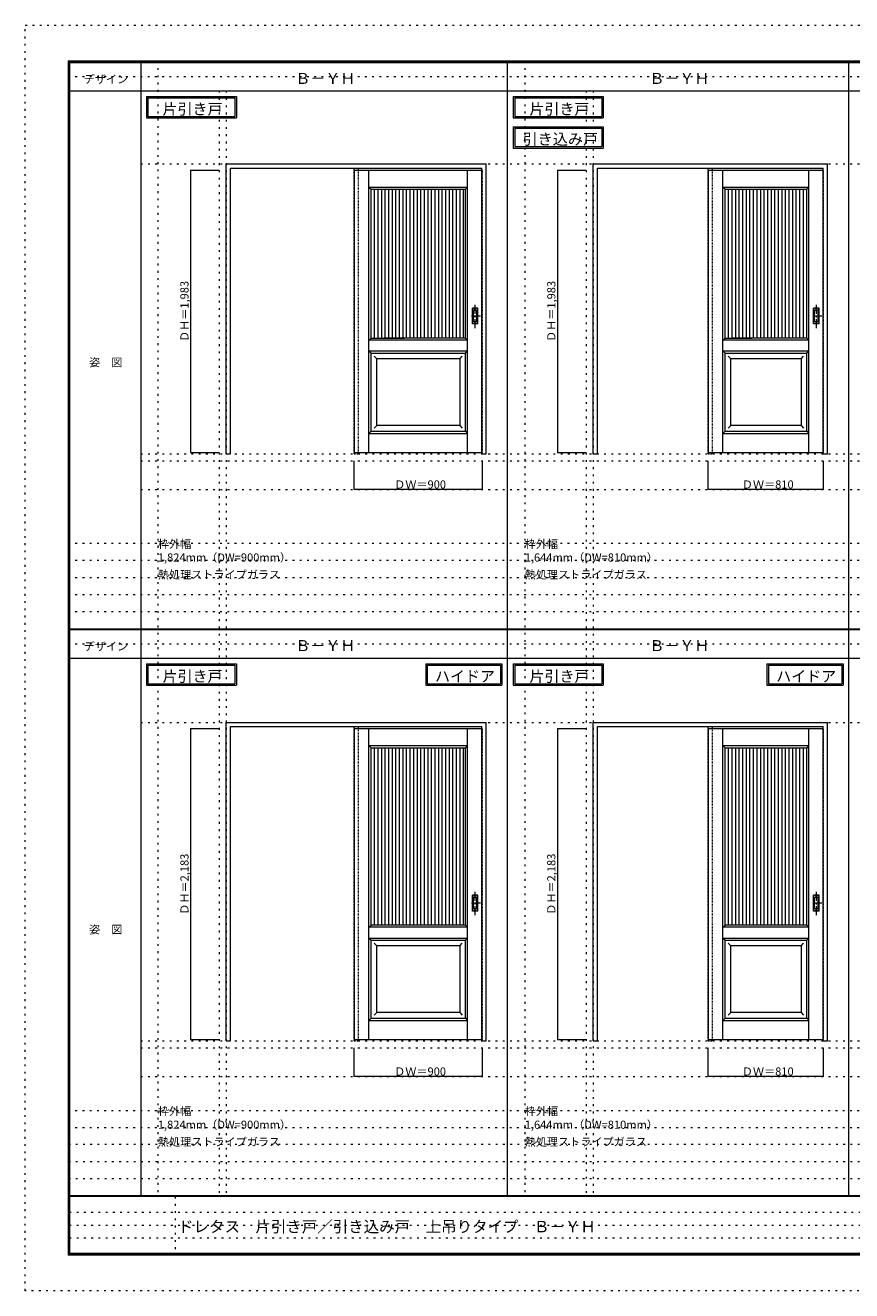
# Model space of a CAD drawing. Units: millimetres. Extents: x -6300 to 6000, y -4455 to 4425.
# Drawn here: x -6300 to -502, y -4455 to 4425 of the extents above; entities that cross this region are included whole.
import ezdxf

# ---------------------------------------------------------------- set-up
doc = ezdxf.new("R2010")
doc.units = ezdxf.units.MM
doc.header["$LTSCALE"] = 30
for name, pattern in [('JWW_CENTER1', [3.386667, 2.116667, -0.423333, 0.423333, -0.423333]), ('JWW_DASHED1', [0.338667, 0.169333, -0.169333]), ('JWW_HOJO', [1.693333, -1.27, 0.423333])]:
    doc.linetypes.add(name, pattern=pattern)
for name, color, linetype in [('0-0_補助線', 7, 'Continuous'), ('0-2_扉', 7, 'Continuous'), ('0-4_枠', 7, 'Continuous'), ('0-A_文字', 7, 'Continuous'), ('0-B_寸法', 7, 'Continuous'), ('0-C_ハッチ', 7, 'Continuous'), ('F-0_補助線', 7, 'Continuous'), ('F-1_枠', 7, 'Continuous'), ('F-A_文字', 7, 'Continuous'), ('引手', 7, 'Continuous')]:
    doc.layers.add(name, color=color, linetype=linetype)

msp = doc.modelspace()

# ---------------------------------------------------------------- linework, layer by layer
at = {"layer": '0-0_補助線', "color": 120, "linetype": 'JWW_HOJO', "lineweight": 5}
for p, q in [((-5370, 4175), (-5370, -3790)), ((-2796, 4175), (-2796, -3790)), ((-4940, 3965), (-4940, -3790)), ((-2366, 3965), (-2366, -3790)), ((-5490, 1368), (5690, 1368)), ((-6000, 790.5), (5700, 790.5)), ((-6000, 670.5), (5700, 670.5)), ((-6000, 550.5), (5700, 550.5)), ((-6000, 430.5), (5700, 430.5)), ((-6000, 310.5), (5700, 310.5)), ((-5490, -2751.5), (5700, -2751.5)), ((-6000, -3190), (5700, -3190)), ((-6000, -3310), (5700, -3310)), ((5700, -3430), (-6000, -3430)), ((5700, -3550), (-6000, -3550)), ((5700, -3670), (-6000, -3670))]:
    msp.add_line(p, q, dxfattribs=at)
at = {"layer": '0-0_補助線', "color": 7, "linetype": 'JWW_HOJO', "lineweight": 9}
for p, q in [((-4890, 3965), (-4890, -3790)), ((-2316, 3965), (-2316, -3790)), ((-5490, 3453), (5690, 3453)), ((-5490, 1418), (5690, 1418)), ((-5490, 1168), (5690, 1168)), ((-5490, -466.5), (5700, -466.5)), ((-5490, -2701.5), (5700, -2701.5)), ((-5490, -2951.5), (5700, -2951.5))]:
    msp.add_line(p, q, dxfattribs=at)
at = {"layer": '0-2_扉', "color": 7, "linetype": 'Continuous', "lineweight": 9}
for p, q in [((-3993, 3409.5), (-3993, 1426.5)), ((-3993, 3409.5), (-3096, 3409.5)), ((-3889.5, 1427.1), (-3889.5, 3409.5)), ((-3196.5, 1427.1), (-3196.5, 3409.5)), ((-1509, 3409.5), (-1509, 1426.5)), ((-1509, 3409.5), (-702, 3409.5)), ((-1405.5, 1426.5), (-1405.5, 3409.5)), ((-802.5, 1426.5), (-802.5, 3409.5)), ((-3889.5, 3289.5), (-3874.5, 3274.5)), ((-3889.5, 3289.5), (-3196.5, 3289.5)), ((-3196.5, 3289.5), (-3211.5, 3274.5)), ((-1405.5, 3289.5), (-1390.5, 3274.5)), ((-1405.5, 3289.5), (-802.5, 3289.5)), ((-802.5, 3289.5), (-817.5, 3274.5)), ((-3874.5, 2371.5), (-3874.5, 3274.5)), ((-3874.5, 3274.5), (-3211.5, 3274.5)), ((-3211.5, 2229.5), (-3211.5, 3274.5)), ((-1390.5, 2360.7), (-1390.5, 3274.5)), ((-1390.5, 3274.5), (-817.5, 3274.5)), ((-817.5, 2229.5), (-817.5, 3274.5)), ((-3874.3, 3091.5), (-3874.5, 3091.5)), ((-1390.3, 3091.5), (-1390.5, 3091.5)), ((-3874.5, 2229.5), (-3874.5, 2371.5)), ((-1390.5, 2229.5), (-1390.5, 2371.5)), ((-3889.5, 2214.5), (-3874.5, 2229.5)), ((-3874.5, 2229.5), (-3640.5, 2229.5)), ((-3211.5, 2229.5), (-3784.5, 2229.5)), ((-3211.5, 2229.5), (-3196.5, 2214.5)), ((-1405.5, 2214.5), (-1390.5, 2229.5)), ((-1390.5, 2229.5), (-1201.5, 2229.5)), ((-817.5, 2229.5), (-1345.5, 2229.5)), ((-817.5, 2229.5), (-802.5, 2214.5)), ((-3196.5, 2214.5), (-3889.5, 2214.5)), ((-3889.5, 2139.5), (-3874.5, 2124.5)), ((-3889.5, 2139.5), (-3196.5, 2139.5)), ((-3211.5, 2124.5), (-3196.5, 2139.5)), ((-802.5, 2214.5), (-1405.5, 2214.5)), ((-1405.5, 2139.5), (-1390.5, 2124.5)), ((-1405.5, 2139.5), (-802.5, 2139.5)), ((-817.5, 2124.5), (-802.5, 2139.5)), ((-3874.5, 2124.5), (-3211.5, 2124.5)), ((-3874.5, 1576.5), (-3874.5, 2124.5)), ((-3834.5, 2084.5), (-3852.2, 2102.2)), ((-3251.5, 2084.5), (-3834.5, 2084.5)), ((-3834.5, 1616.5), (-3834.5, 2084.5)), ((-3251.5, 2084.5), (-3233.8, 2102.2)), ((-3251.5, 2084.5), (-3251.5, 1616.5)), ((-3211.5, 1576.5), (-3211.5, 2124.5)), ((-1390.5, 1576.5), (-1390.5, 2124.5)), ((-1390.5, 2124.5), (-817.5, 2124.5)), ((-1350.5, 2084.5), (-1368.1, 2102.2)), ((-857.5, 2084.5), (-1350.5, 2084.5)), ((-1350.5, 1616.5), (-1350.5, 2084.5)), ((-857.5, 2084.5), (-839.8, 2102.2)), ((-857.5, 2084.5), (-857.5, 1616.5)), ((-817.5, 1576.5), (-817.5, 2124.5)), ((-3834.5, 1616.5), (-3852.2, 1598.8)), ((-3834.5, 1616.5), (-3834.5, 1617.9)), ((-3251.5, 1616.5), (-3834.5, 1616.5)), ((-3251.5, 1616.5), (-3233.8, 1598.8)), ((-1350.5, 1616.5), (-1368.2, 1598.8)), ((-1350.5, 1616.5), (-1350.5, 1617.9)), ((-857.5, 1616.5), (-1350.5, 1616.5)), ((-857.5, 1616.5), (-839.8, 1598.8)), ((-3874.5, 1576.5), (-3889.5, 1561.5)), ((-3889.5, 1561.5), (-3196.5, 1561.5)), ((-3874.5, 1576.5), (-3211.5, 1576.5)), ((-3211.5, 1576.5), (-3196.5, 1561.5)), ((-1390.5, 1576.5), (-1405.5, 1561.5)), ((-1405.5, 1561.5), (-802.5, 1561.5)), ((-1390.5, 1576.5), (-817.5, 1576.5)), ((-817.5, 1576.5), (-802.5, 1561.5)), ((-3993, 1426.5), (-3096, 1426.5)), ((-1509, 1426.5), (-702, 1426.5)), ((-3993, -510), (-3993, -2693)), ((-3993, -510), (-3096, -510)), ((-3889.5, -2693), (-3889.5, -510)), ((-3196.5, -2693), (-3196.5, -510)), ((-1509, -510), (-1509, -2693)), ((-1509, -510), (-702, -510)), ((-1405.5, -2693), (-1405.5, -510)), ((-802.5, -2693), (-802.5, -510)), ((-3889.5, -630), (-3874.5, -645)), ((-3889.5, -630), (-3196.5, -630)), ((-3874.5, -645), (-3211.5, -645)), ((-3874.5, -1890), (-3874.5, -645)), ((-3196.5, -630), (-3211.5, -645)), ((-3211.5, -1890), (-3211.5, -645)), ((-1405.5, -630), (-1390.5, -645)), ((-1405.5, -630), (-802.5, -630)), ((-1390.5, -645), (-817.5, -645)), ((-1390.5, -1890), (-1390.5, -645)), ((-802.5, -630), (-817.5, -645)), ((-817.5, -1890), (-817.5, -645)), ((-3874.3, -828), (-3874.5, -828)), ((-1390.3, -828), (-1390.5, -828)), ((-3889.5, -1905), (-3874.5, -1890)), ((-3196.5, -1905), (-3889.5, -1905)), ((-3211.5, -1890), (-3874.5, -1890)), ((-3211.5, -1890), (-3196.5, -1905)), ((-1405.5, -1905), (-1390.5, -1890)), ((-802.5, -1905), (-1405.5, -1905)), ((-817.5, -1890), (-1390.5, -1890)), ((-817.5, -1890), (-802.5, -1905)), ((-3889.5, -1980), (-3874.5, -1995)), ((-3889.5, -1980), (-3196.5, -1980)), ((-3874.5, -1995), (-3211.5, -1995)), ((-3874.5, -2543), (-3874.5, -1995)), ((-3834.5, -2035), (-3852.2, -2017.3)), ((-3251.5, -2035), (-3834.5, -2035)), ((-3834.5, -2503), (-3834.5, -2035)), ((-3251.5, -2035), (-3233.8, -2017.3)), ((-3251.5, -2035), (-3251.5, -2503)), ((-3211.5, -1995), (-3196.5, -1980)), ((-3211.5, -2543), (-3211.5, -1995)), ((-1405.5, -1980), (-1390.5, -1995)), ((-1405.5, -1980), (-802.5, -1980)), ((-1390.5, -2543), (-1390.5, -1995)), ((-1390.5, -1995), (-817.5, -1995)), ((-1350.5, -2035), (-1368.1, -2017.3)), ((-857.5, -2035), (-1350.5, -2035)), ((-1350.5, -2503), (-1350.5, -2035)), ((-857.5, -2035), (-839.8, -2017.3)), ((-857.5, -2035), (-857.5, -2503)), ((-817.5, -1995), (-802.5, -1980)), ((-817.5, -2543), (-817.5, -1995)), ((-3874.5, -2543), (-3889.5, -2558)), ((-3889.5, -2558), (-3196.5, -2558)), ((-3874.5, -2543), (-3211.5, -2543)), ((-3834.5, -2503), (-3852.2, -2520.7)), ((-3834.5, -2503), (-3834.5, -2501.6)), ((-3251.5, -2503), (-3834.5, -2503)), ((-3251.5, -2503), (-3233.8, -2520.7)), ((-3211.5, -2543), (-3196.5, -2558)), ((-1390.5, -2543), (-1405.5, -2558)), ((-1405.5, -2558), (-802.5, -2558)), ((-1390.5, -2543), (-817.5, -2543)), ((-1350.5, -2503), (-1368.2, -2520.7)), ((-1350.5, -2503), (-1350.5, -2501.6)), ((-857.5, -2503), (-1350.5, -2503)), ((-857.5, -2503), (-839.8, -2520.7)), ((-817.5, -2543), (-802.5, -2558)), ((-3993, -2693), (-3096, -2693)), ((-1509, -2693), (-702, -2693))]:
    msp.add_line(p, q, dxfattribs=at)
at = {"layer": '0-2_扉', "color": 120, "linetype": 'JWW_DASHED1', "lineweight": 5}
for p, q in [((-3096, 3409.5), (-3093, 3409.5)), ((-3093, 1426.5), (-3093, 3409.5)), ((-702, 3409.5), (-699, 3409.5)), ((-699, 1426.5), (-699, 3409.5)), ((-3096, 1426.5), (-3093, 1426.5)), ((-702, 1426.5), (-699, 1426.5)), ((-3096, -510), (-3093, -510)), ((-3093, -2693), (-3093, -510)), ((-702, -510), (-699, -510)), ((-699, -2693), (-699, -510)), ((-3096, -2693), (-3093, -2693)), ((-702, -2693), (-699, -2693))]:
    msp.add_line(p, q, dxfattribs=at)
at = {"layer": '0-4_枠', "color": 92, "linetype": 'Continuous', "lineweight": 13}
for p, q in [((-4890, 1418), (-4890, 3453)), ((-4890, 3453), (-3066, 3453)), ((-4860, 3423), (-3096, 3423)), ((-4860, 1418), (-4860, 3423)), ((-3096, 1418), (-3096, 3423)), ((-3066, 1418), (-3066, 3453)), ((-2316, 1418), (-2316, 3453)), ((-2316, 3453), (-672, 3453)), ((-2286, 3423), (-702, 3423)), ((-2286, 1418), (-2286, 3423)), ((-702, 1418), (-702, 3423)), ((-672, 1418), (-672, 3453)), ((-4890, 1418), (-4860, 1418)), ((-3096, 1418), (-3066, 1418)), ((-2316, 1418), (-2286, 1418)), ((-702, 1418), (-672, 1418)), ((-4890, -466.5), (-3066, -466.5)), ((-4890, -2701.5), (-4890, -466.5)), ((-4860, -496.5), (-3096, -496.5)), ((-4860, -2701.5), (-4860, -496.5)), ((-3096, -2701.5), (-3096, -496.5)), ((-3066, -2701.5), (-3066, -466.5)), ((-2316, -466.5), (-672, -466.5)), ((-2316, -2701.5), (-2316, -466.5)), ((-2286, -2701.5), (-2286, -496.5)), ((-2286, -496.5), (-702, -496.5)), ((-702, -2701.5), (-702, -496.5)), ((-672, -2701.5), (-672, -466.5)), ((-4890, -2701.5), (-4860, -2701.5)), ((-3096, -2701.5), (-3066, -2701.5)), ((-2316, -2701.5), (-2286, -2701.5)), ((-702, -2701.5), (-672, -2701.5))]:
    msp.add_line(p, q, dxfattribs=at)
at = {"layer": '0-4_枠', "color": 120, "linetype": 'JWW_DASHED1', "lineweight": 5}
for p, q in [((-3993, 1418), (-3993, 3423)), ((-3963, 1418), (-3963, 3423)), ((-1509, 1418), (-1509, 3423)), ((-1479, 1418), (-1479, 3423)), ((-3993, 1418), (-3963, 1418)), ((-1509, 1418), (-1479, 1418)), ((-3993, -2701.5), (-3993, -496.5)), ((-3963, -2701.5), (-3963, -496.5)), ((-1509, -2701.5), (-1509, -496.5)), ((-1479, -2701.5), (-1479, -496.5)), ((-3993, -2701.5), (-3963, -2701.5)), ((-1509, -2701.5), (-1479, -2701.5))]:
    msp.add_line(p, q, dxfattribs=at)
at = {"layer": '0-A_文字', "color": 7, "linetype": 'Continuous', "lineweight": 9}
for p, q in [((-5450, 3925), (-5450, 3775)), ((-5450, 3925), (-4819, 3925)), ((-5440, 3915), (-5440, 3785)), ((-5440, 3915), (-4829, 3915)), ((-4829, 3915), (-4829, 3785)), ((-4819, 3925), (-4819, 3775)), ((-2876, 3925), (-2876, 3775)), ((-2876, 3925), (-2245, 3925)), ((-2866, 3915), (-2866, 3785)), ((-2866, 3915), (-2255, 3915)), ((-2255, 3915), (-2255, 3785)), ((-2245, 3925), (-2245, 3775)), ((-5450, 3775), (-4819, 3775)), ((-5440, 3785), (-4829, 3785)), ((-2876, 3775), (-2245, 3775)), ((-2866, 3785), (-2255, 3785)), ((-2876, 3713.5), (-2876, 3563.5)), ((-2876, 3713.5), (-2245, 3713.5)), ((-2866, 3703.5), (-2866, 3573.5)), ((-2866, 3703.5), (-2255, 3703.5)), ((-2255, 3703.5), (-2255, 3573.5)), ((-2245, 3713.5), (-2245, 3563.5)), ((-2876, 3563.5), (-2245, 3563.5)), ((-2866, 3573.5), (-2255, 3573.5)), ((-5450, -55.5), (-5450, -205.5)), ((-5450, -55.5), (-4819, -55.5)), ((-5440, -65.5), (-5440, -195.5)), ((-5440, -65.5), (-4829, -65.5)), ((-4829, -65.5), (-4829, -195.5)), ((-4819, -55.5), (-4819, -205.5)), ((-3490.3, -55.5), (-2956, -55.5)), ((-3490.3, -55.5), (-3490.3, -205.5)), ((-3480.3, -65.5), (-3480.3, -195.5)), ((-3480.3, -65.5), (-2966, -65.5)), ((-2966, -65.5), (-2966, -195.5)), ((-2956, -55.5), (-2956, -205.5)), ((-2876, -55.5), (-2876, -205.5)), ((-2876, -55.5), (-2245, -55.5)), ((-2866, -65.5), (-2866, -195.5)), ((-2866, -65.5), (-2255, -65.5)), ((-2255, -65.5), (-2255, -195.5)), ((-2245, -55.5), (-2245, -205.5)), ((-1096.3, -55.5), (-562, -55.5)), ((-1096.3, -55.5), (-1096.3, -205.5)), ((-1086.3, -65.5), (-1086.3, -195.5)), ((-1086.3, -65.5), (-572, -65.5)), ((-572, -65.5), (-572, -195.5)), ((-562, -55.5), (-562, -205.5)), ((-5450, -205.5), (-4819, -205.5)), ((-5440, -195.5), (-4829, -195.5)), ((-3490.3, -205.5), (-2956, -205.5)), ((-3480.3, -195.5), (-2966, -195.5)), ((-2876, -205.5), (-2245, -205.5)), ((-2866, -195.5), (-2255, -195.5)), ((-1096.3, -205.5), (-562, -205.5)), ((-1086.3, -195.5), (-572, -195.5))]:
    msp.add_line(p, q, dxfattribs=at)
at = {"layer": '0-B_寸法', "color": 120, "linetype": 'Continuous', "lineweight": 5}
for p, q in [((-5140, 3409.5), (-5140, 1426.5)), ((-5140, 3409.5), (-4940, 3409.5)), ((-2566, 3409.5), (-2566, 1426.5)), ((-2566, 3409.5), (-2366, 3409.5)), ((-5140, 1426.5), (-4940, 1426.5)), ((-2566, 1426.5), (-2366, 1426.5)), ((-3993, 1168), (-3993, 1368)), ((-3093, 1168), (-3093, 1368)), ((-1509, 1168), (-1509, 1368)), ((-699, 1168), (-699, 1368)), ((-3093, 1168), (-3993, 1168)), ((-699, 1168), (-1509, 1168)), ((-5140, -510), (-4940, -510)), ((-5140, -510), (-5140, -2693)), ((-2566, -510), (-2566, -2693)), ((-2566, -510), (-2366, -510)), ((-5140, -2693), (-4940, -2693)), ((-3993, -2951.5), (-3993, -2751.5)), ((-3093, -2951.5), (-3093, -2751.5)), ((-2566, -2693), (-2366, -2693)), ((-1509, -2951.5), (-1509, -2751.5)), ((-699, -2951.5), (-699, -2751.5)), ((-3093, -2951.5), (-3993, -2951.5)), ((-699, -2951.5), (-1509, -2951.5))]:
    msp.add_line(p, q, dxfattribs=at)
at = {"layer": '0-B_寸法', "color": 7, "linetype": 'Continuous', "lineweight": 9, "const_width": 3}
for points in [[(-5138.5, 3409.5, 0.414214), (-5140, 3411, 0.414214), (-5141.5, 3409.5, 0.414214), (-5140, 3408, 0.414214)], [(-2564.5, 3409.5, 0.414214), (-2566, 3411, 0.414214), (-2567.5, 3409.5, 0.414214), (-2566, 3408, 0.414214)], [(-5138.5, 1426.5, 0.414214), (-5140, 1428, 0.414214), (-5141.5, 1426.5, 0.414214), (-5140, 1425, 0.414214)], [(-2564.5, 1426.5, 0.414214), (-2566, 1428, 0.414214), (-2567.5, 1426.5, 0.414214), (-2566, 1425, 0.414214)], [(-3991.5, 1168, 0.414214), (-3993, 1169.5, 0.414214), (-3994.5, 1168, 0.414214), (-3993, 1166.5, 0.414214)], [(-3091.5, 1168, 0.414214), (-3093, 1169.5, 0.414214), (-3094.5, 1168, 0.414214), (-3093, 1166.5, 0.414214)], [(-1507.5, 1168, 0.414214), (-1509, 1169.5, 0.414214), (-1510.5, 1168, 0.414214), (-1509, 1166.5, 0.414214)], [(-697.5, 1168, 0.414214), (-699, 1169.5, 0.414214), (-700.5, 1168, 0.414214), (-699, 1166.5, 0.414214)], [(-5138.5, -510, 0.414214), (-5140, -508.5, 0.414214), (-5141.5, -510, 0.414214), (-5140, -511.5, 0.414214)], [(-2564.5, -510, 0.414214), (-2566, -508.5, 0.414214), (-2567.5, -510, 0.414214), (-2566, -511.5, 0.414214)], [(-5138.5, -2693, 0.414214), (-5140, -2691.5, 0.414214), (-5141.5, -2693, 0.414214), (-5140, -2694.5, 0.414214)], [(-2564.5, -2693, 0.414214), (-2566, -2691.5, 0.414214), (-2567.5, -2693, 0.414214), (-2566, -2694.5, 0.414214)], [(-3991.5, -2951.5, 0.414214), (-3993, -2950, 0.414214), (-3994.5, -2951.5, 0.414214), (-3993, -2953, 0.414214)], [(-3091.5, -2951.5, 0.414214), (-3093, -2950, 0.414214), (-3094.5, -2951.5, 0.414214), (-3093, -2953, 0.414214)], [(-1507.5, -2951.5, 0.414214), (-1509, -2950, 0.414214), (-1510.5, -2951.5, 0.414214), (-1509, -2953, 0.414214)], [(-697.5, -2951.5, 0.414214), (-699, -2950, 0.414214), (-700.5, -2951.5, 0.414214), (-699, -2953, 0.414214)]]:
    msp.add_lwpolyline(points, format="xyb", close=True, dxfattribs=at)
at = {"layer": '0-C_ハッチ', "color": 120, "linetype": 'Continuous', "lineweight": 5}
for p, q in [((-3849.5, 2229.5), (-3849.5, 3274.5)), ((-3824.5, 2229.5), (-3824.5, 3274.5)), ((-3799.5, 2229.5), (-3799.5, 3274.5)), ((-3774.5, 2229.5), (-3774.5, 3274.5)), ((-3749.5, 2229.5), (-3749.5, 3274.5)), ((-3724.5, 2229.5), (-3724.5, 3274.5)), ((-3699.5, 2229.5), (-3699.5, 3274.5)), ((-3674.5, 2229.5), (-3674.5, 3274.5)), ((-3649.5, 2229.5), (-3649.5, 3274.5)), ((-3624.5, 2229.5), (-3624.5, 3274.5)), ((-3599.5, 2229.5), (-3599.5, 3274.5)), ((-3574.5, 2229.5), (-3574.5, 3274.5)), ((-3549.5, 2229.5), (-3549.5, 3274.5)), ((-3524.5, 2229.5), (-3524.5, 3274.5)), ((-3499.5, 2229.5), (-3499.5, 3274.5)), ((-3474.5, 2229.5), (-3474.5, 3274.5)), ((-3449.5, 2229.5), (-3449.5, 3274.5)), ((-3424.5, 2229.5), (-3424.5, 3274.5)), ((-3399.5, 2229.5), (-3399.5, 3274.5)), ((-3374.5, 2229.5), (-3374.5, 3274.5)), ((-3349.5, 2229.5), (-3349.5, 3274.5)), ((-3324.5, 2229.5), (-3324.5, 3274.5)), ((-3299.5, 2229.5), (-3299.5, 3274.5)), ((-3274.5, 2229.5), (-3274.5, 3274.5)), ((-3249.5, 2229.5), (-3249.5, 3274.5)), ((-3224.5, 2229.5), (-3224.5, 3274.5)), ((-1365.5, 2229.5), (-1365.5, 3274.5)), ((-1340.5, 2229.5), (-1340.5, 3274.5)), ((-1315.5, 2229.5), (-1315.5, 3274.5)), ((-1290.5, 2229.5), (-1290.5, 3274.5)), ((-1265.5, 2229.5), (-1265.5, 3274.5)), ((-1240.5, 2229.5), (-1240.5, 3274.5)), ((-1215.5, 2229.5), (-1215.5, 3274.5)), ((-1190.5, 2229.5), (-1190.5, 3274.5)), ((-1165.5, 2229.5), (-1165.5, 3274.5)), ((-1140.5, 2229.5), (-1140.5, 3274.5)), ((-1115.5, 2229.5), (-1115.5, 3274.5)), ((-1090.5, 2229.5), (-1090.5, 3274.5)), ((-1065.5, 2229.5), (-1065.5, 3274.5)), ((-1040.5, 2229.5), (-1040.5, 3274.5)), ((-1015.5, 2229.5), (-1015.5, 3274.5)), ((-990.5, 2229.5), (-990.5, 3274.5)), ((-965.5, 2229.5), (-965.5, 3274.5)), ((-940.5, 2229.5), (-940.5, 3274.5)), ((-915.5, 2229.5), (-915.5, 3274.5)), ((-890.5, 2229.5), (-890.5, 3274.5)), ((-865.5, 2229.5), (-865.5, 3274.5)), ((-840.5, 2229.5), (-840.5, 3274.5)), ((-3849.5, -1890), (-3849.5, -645)), ((-3824.5, -1890), (-3824.5, -645)), ((-3799.5, -1890), (-3799.5, -645)), ((-3774.5, -1890), (-3774.5, -645)), ((-3749.5, -1890), (-3749.5, -645)), ((-3724.5, -1890), (-3724.5, -645)), ((-3699.5, -1890), (-3699.5, -645)), ((-3674.5, -1890), (-3674.5, -645)), ((-3649.5, -1890), (-3649.5, -645)), ((-3624.5, -1890), (-3624.5, -645)), ((-3599.5, -1890), (-3599.5, -645)), ((-3574.5, -1890), (-3574.5, -645)), ((-3549.5, -1890), (-3549.5, -645)), ((-3524.5, -1890), (-3524.5, -645)), ((-3499.5, -1890), (-3499.5, -645)), ((-3474.5, -1890), (-3474.5, -645)), ((-3449.5, -1890), (-3449.5, -645)), ((-3424.5, -1890), (-3424.5, -645)), ((-3399.5, -1890), (-3399.5, -645)), ((-3374.5, -1890), (-3374.5, -645)), ((-3349.5, -1890), (-3349.5, -645)), ((-3324.5, -1890), (-3324.5, -645)), ((-3299.5, -1890), (-3299.5, -645)), ((-3274.5, -1890), (-3274.5, -645)), ((-3249.5, -1890), (-3249.5, -645)), ((-3224.5, -1890), (-3224.5, -645)), ((-1365.5, -1890), (-1365.5, -645)), ((-1340.5, -1890), (-1340.5, -645)), ((-1315.5, -1890), (-1315.5, -645)), ((-1290.5, -1890), (-1290.5, -645)), ((-1265.5, -1890), (-1265.5, -645)), ((-1240.5, -1890), (-1240.5, -645)), ((-1215.5, -1890), (-1215.5, -645)), ((-1190.5, -1890), (-1190.5, -645)), ((-1165.5, -1890), (-1165.5, -645)), ((-1140.5, -1890), (-1140.5, -645)), ((-1115.5, -1890), (-1115.5, -645)), ((-1090.5, -1890), (-1090.5, -645)), ((-1065.5, -1890), (-1065.5, -645)), ((-1040.5, -1890), (-1040.5, -645)), ((-1015.5, -1890), (-1015.5, -645)), ((-990.5, -1890), (-990.5, -645)), ((-965.5, -1890), (-965.5, -645)), ((-940.5, -1890), (-940.5, -645)), ((-915.5, -1890), (-915.5, -645)), ((-890.5, -1890), (-890.5, -645)), ((-865.5, -1890), (-865.5, -645)), ((-840.5, -1890), (-840.5, -645))]:
    msp.add_line(p, q, dxfattribs=at)
at = {"layer": 'F-0_補助線', "color": 120, "linetype": 'JWW_HOJO', "lineweight": 5}
for p, q in [((-6300, -4455), (-6300, 4425)), ((-6300, 4425), (6000, 4425)), ((6000, -4455), (-6300, -4455))]:
    msp.add_line(p, q, dxfattribs=at)
at = {"layer": 'F-0_補助線', "color": 200, "linetype": 'JWW_HOJO', "lineweight": 20}
for p, q in [((-6000, 4065), (5690, 4065)), ((-6000, 84.5), (5695, 84.5))]:
    msp.add_line(p, q, dxfattribs=at)
at = {"layer": 'F-0_補助線', "color": 7, "linetype": 'JWW_HOJO', "lineweight": 9}
for p, q in [((-5247.5, -3795), (-5247.5, -4205)), ((-5990, -3905), (-150, -3905)), ((-5990, -3995), (-150, -3995)), ((-5990, -4085), (-150, -4085))]:
    msp.add_line(p, q, dxfattribs=at)
at = {"layer": 'F-1_枠', "color": 200, "linetype": 'Continuous', "lineweight": 20}
for p, q in [((-6000, 4175), (5700, 4175)), ((-6000, 4175), (-6000, -4205)), ((-5995, 4175), (-5995, -4205)), ((-5990, 4175), (-5990, -4205)), ((-5490, 4175), (-5490, -3790)), ((-2916, -3790), (-2916, 4175)), ((-522, -3790), (-522, 4175)), ((-6000, 4170), (5700, 4170)), ((-6000, 4165), (5700, 4165)), ((-6000, 3965), (5700, 3965)), ((-6000, 190.5), (5700, 190.5)), ((-6000, 187.5), (5700, 187.5)), ((-6000, 184.5), (5700, 184.5)), ((-6000, -15.5), (5700, -15.5)), ((5700, -3790), (-6000, -3790)), ((5700, -3795), (-6000, -3795)), ((5700, -4195), (-6000, -4195)), ((5700, -4200), (-6000, -4200)), ((5700, -4205), (-6000, -4205))]:
    msp.add_line(p, q, dxfattribs=at)
at = {"layer": '引手', "color": 7, "linetype": 'Continuous', "lineweight": 9}
for p, q in [((-3125, 2439), (-3163, 2439)), ((-3163, 2329), (-3163, 2439)), ((-3131.5, 2423), (-3156.5, 2423)), ((-3156.5, 2345), (-3156.5, 2423)), ((-3131.5, 2345), (-3131.5, 2423)), ((-3125, 2329), (-3125, 2439)), ((-731, 2439), (-769, 2439)), ((-769, 2329), (-769, 2439)), ((-737.5, 2423), (-762.5, 2423)), ((-762.5, 2345), (-762.5, 2423)), ((-737.5, 2345), (-737.5, 2423)), ((-731, 2329), (-731, 2439)), ((-3125, 2329), (-3163, 2329)), ((-3131.5, 2345), (-3156.5, 2345)), ((-731, 2329), (-769, 2329)), ((-737.5, 2345), (-762.5, 2345)), ((-3125, -1680.5), (-3163, -1680.5)), ((-3163, -1790.5), (-3163, -1680.5)), ((-3125, -1790.5), (-3125, -1680.5)), ((-731, -1680.5), (-769, -1680.5)), ((-769, -1790.5), (-769, -1680.5)), ((-731, -1790.5), (-731, -1680.5)), ((-3131.5, -1696.5), (-3156.5, -1696.5)), ((-3156.5, -1774.5), (-3156.5, -1696.5)), ((-3131.5, -1774.5), (-3156.5, -1774.5)), ((-3131.5, -1774.5), (-3131.5, -1696.5)), ((-737.5, -1696.5), (-762.5, -1696.5)), ((-762.5, -1774.5), (-762.5, -1696.5)), ((-737.5, -1774.5), (-762.5, -1774.5)), ((-737.5, -1774.5), (-737.5, -1696.5)), ((-3125, -1790.5), (-3163, -1790.5)), ((-731, -1790.5), (-769, -1790.5))]:
    msp.add_line(p, q, dxfattribs=at)
at = {"layer": '引手', "color": 7, "linetype": 'JWW_DASHED1', "lineweight": 9}
for p, q in [((-3160, 2333), (-3160, 2435)), ((-3128, 2435), (-3160, 2435)), ((-3128, 2333), (-3128, 2435)), ((-766, 2333), (-766, 2435)), ((-734, 2435), (-766, 2435)), ((-734, 2333), (-734, 2435)), ((-3128, 2333), (-3160, 2333)), ((-734, 2333), (-766, 2333)), ((-3160, -1786.5), (-3160, -1684.5)), ((-3128, -1684.5), (-3160, -1684.5)), ((-3128, -1786.5), (-3128, -1684.5)), ((-766, -1786.5), (-766, -1684.5)), ((-734, -1684.5), (-766, -1684.5)), ((-734, -1786.5), (-734, -1684.5)), ((-3128, -1786.5), (-3160, -1786.5)), ((-734, -1786.5), (-766, -1786.5))]:
    msp.add_line(p, q, dxfattribs=at)
at = {"layer": '引手', "color": 7, "linetype": 'JWW_CENTER1', "lineweight": 9}
for p, q in [((-3144, 2298.8), (-3144, 2469.6)), ((-750, 2298.8), (-750, 2469.6)), ((-3105.9, 2384), (-3178.4, 2384)), ((-711.9, 2384), (-784.4, 2384)), ((-3144, -1820.7), (-3144, -1649.9)), ((-750, -1820.7), (-750, -1649.9)), ((-3105.9, -1735.5), (-3178.4, -1735.5)), ((-711.9, -1735.5), (-784.4, -1735.5))]:
    msp.add_line(p, q, dxfattribs=at)

# ---------------------------------------------------------------- texts
at = {"layer": '0-A_文字', "color": 7, "linetype": 'Continuous', "lineweight": 9, "attachment_point": 7}
for s, insert, char_height, width in [('{\\fＭＳ ゴシック|b0|i0|c128|p49;Ｂ－ＹＨ}', (-4405.5, 4013.6), 77.152, 405), ('{\\fＭＳ ゴシック|b0|i0|c128|p49;Ｂ－ＹＨ}', (-1921.5, 4013.6), 77.152, 405), ('{\\fＭＳ ゴシック|b0|i0|c128|p49;片引き戸}', (-5337, 3798.6), 77.152, 405), ('{\\fＭＳ ゴシック|b0|i0|c128|p49;片引き戸}', (-2763, 3798.6), 77.153, 405), ('{\\fＭＳ ゴシック|b0|i0|c128|p49;引き込み戸}', (-2811.3, 3587.4), 77.724, 510), ('{\\fＭＳ ゴシック|b0|i0|c128|p49;枠外幅 1,824mm（DW=900mm）}', (-5370, 661.6), 57.15, 975), ('{\\fＭＳ ゴシック|b0|i0|c128|p49;枠外幅 1,644mm（DW=810mm）}', (-2796, 661.6), 57.15, 975), ('{\\fＭＳ ゴシック|b0|i0|c128|p49;熱処理ストライプガラス}', (-5370, 541.6), 57.15, 825), ('{\\fＭＳ ゴシック|b0|i0|c128|p49;熱処理ストライプガラス}', (-2796, 541.6), 57.15, 825), ('{\\fＭＳ ゴシック|b0|i0|c128|p49;Ｂ－ＹＨ}', (-4405.5, 33.1), 77.152, 405), ('{\\fＭＳ ゴシック|b0|i0|c128|p49;Ｂ－ＹＨ}', (-1921.5, 33.1), 77.152, 405), ('{\\fＭＳ ゴシック|b0|i0|c128|p49;片引き戸}', (-5337, -181.9), 77.152, 405), ('{\\fＭＳ ゴシック|b0|i0|c128|p49;ハイドア}', (-3425.7, -181.9), 77.153, 405), ('{\\fＭＳ ゴシック|b0|i0|c128|p49;片引き戸}', (-2763, -181.9), 77.153, 405), ('{\\fＭＳ ゴシック|b0|i0|c128|p49;ハイドア}', (-1031.7, -181.9), 77.153, 405), ('{\\fＭＳ ゴシック|b0|i0|c128|p49;枠外幅 1,824mm（DW=900mm）}', (-5370, -3318.9), 57.15, 975), ('{\\fＭＳ ゴシック|b0|i0|c128|p49;枠外幅 1,644mm（DW=810mm）}', (-2796, -3318.9), 57.15, 975), ('{\\fＭＳ ゴシック|b0|i0|c128|p49;熱処理ストライプガラス}', (-5370, -3438.9), 57.15, 825), ('{\\fＭＳ ゴシック|b0|i0|c128|p49;熱処理ストライプガラス}', (-2796, -3438.9), 57.15, 825)]:
    msp.add_mtext(s, dxfattribs=dict(at, insert=insert, char_height=char_height, width=width))
at = {"layer": '0-B_寸法', "color": 7, "linetype": 'Continuous', "lineweight": 70, "char_height": 57.15, "width": 412.5, "attachment_point": 7, "rotation": 90}
for s, insert in [('{\\fＭＳ ゴシック|b0|i0|c128|p49;ＤＨ＝1,983}', (-5155, 2202.8)), ('{\\fＭＳ ゴシック|b0|i0|c128|p49;ＤＨ＝1,983}', (-2581, 2202.8)), ('{\\fＭＳ ゴシック|b0|i0|c128|p49;ＤＨ＝2,183}', (-5155, -1816.7)), ('{\\fＭＳ ゴシック|b0|i0|c128|p49;ＤＨ＝2,183}', (-2581, -1816.7))]:
    msp.add_mtext(s, dxfattribs=dict(at, insert=insert))
at = {"layer": '0-B_寸法', "color": 7, "linetype": 'Continuous', "lineweight": 211, "char_height": 57.15, "width": 337.5, "attachment_point": 7}
for s, insert in [('{\\fＭＳ ゴシック|b0|i0|c128|p49;ＤＷ＝900}', (-3711.8, 1174.1)), ('{\\fＭＳ ゴシック|b0|i0|c128|p49;ＤＷ＝810}', (-1272.8, 1174.1)), ('{\\fＭＳ ゴシック|b0|i0|c128|p49;ＤＷ＝900}', (-3711.8, -2945.4)), ('{\\fＭＳ ゴシック|b0|i0|c128|p49;ＤＷ＝810}', (-1272.8, -2945.4))]:
    msp.add_mtext(s, dxfattribs=dict(at, insert=insert))
at = {"layer": 'F-A_文字', "color": 7, "linetype": 'Continuous', "lineweight": 9, "char_height": 57.15, "attachment_point": 7}
for s, insert, width in [('{\\fＭＳ ゴシック|b0|i0|c128|p49;デザイン}', (-5890, 4018.6), 300), ('{\\fＭＳ ゴシック|b0|i0|c128|p49;姿\u3000図}', (-5852.5, 2031.3), 225), ('{\\fＭＳ ゴシック|b0|i0|c128|p49;デザイン}', (-5890, 38.1), 300), ('{\\fＭＳ ゴシック|b0|i0|c128|p49;姿\u3000図}', (-5852.5, -1949.2), 225)]:
    msp.add_mtext(s, dxfattribs=dict(at, insert=insert, width=width))
at = {"layer": 'F-A_文字', "color": 7, "linetype": 'Continuous', "lineweight": 0, "insert": (-5228.6, -4045.2), "char_height": 79.587, "width": 2820, "attachment_point": 7}
msp.add_mtext('{\\fＭＳ ゴシック|b0|i0|c128|p49;ドレタス\u3000片引き戸／引き込み戸\u3000上吊りタイプ\u3000Ｂ－ＹＨ}', dxfattribs=at)

doc.saveas('drawing.dxf')
